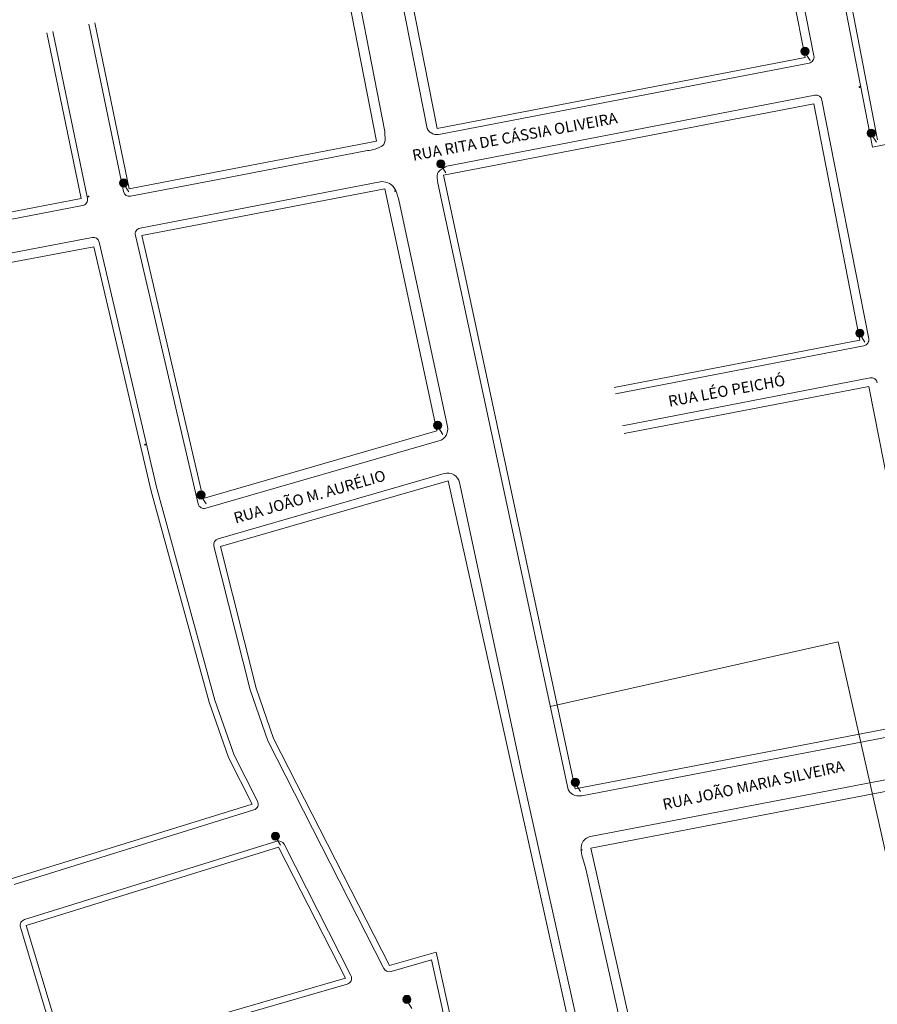
# Model space of a CAD drawing. Units: millimetres. Extents: x 7554073 to 12932013, y -449824 to 1778335.
# Drawn here: x 9109753 to 9319716, y 700554 to 941672 of the extents above; entities that cross this region are included whole.
import ezdxf

# ---------------------------------------------------------------- set-up
doc = ezdxf.new("R2010")
doc.units = ezdxf.units.MM
doc.header["$MEASUREMENT"] = 0
doc.linetypes.add('ACAD_ISO10W100', pattern=[18, 12, -3, 0, -3])
for name, color, linetype, lineweight in [('Layer1', 1, 'Continuous', 5), ('Layer2', 2, 'Continuous', 13), ('Layer3', 3, 'Continuous', 18), ('Layer5', 5, 'ACAD_ISO10W100', 9), ('Layer6', 6, 'Continuous', 9)]:
    doc.layers.add(name, color=color, linetype=linetype, lineweight=lineweight)
doc.layers.add('SELO50', color=8, linetype='Continuous')
doc.styles.add('ROMANS', font='romans.shx', dxfattribs={"oblique": 15})

msp = doc.modelspace()

# ---------------------------------------------------------------- hatches: boundary and pattern name
at = {"layer": 'Layer5', "linetype": 'Continuous'}
h = msp.add_hatch(color=20, dxfattribs=at)
h.set_gradient(color1=(249, 35, 6), one_color=1, tint=1, name='SPHERICAL')
h.paths.add_polyline_path([(9303009, 933906, 1), (9301009, 933906, 1)])
h = msp.add_hatch(color=20, dxfattribs=at)
h.set_gradient(color1=(249, 35, 6), one_color=1, tint=1, name='SPHERICAL')
h.paths.add_polyline_path([(9319235, 913875, 1), (9317235, 913875, 1)])
h = msp.add_hatch(color=5, dxfattribs=at)
h.set_gradient(color1=(0, 0, 255), one_color=1, tint=1, name='SPHERICAL')
h.paths.add_polyline_path([(9213872, 906379, 1), (9211872, 906379, 1)])
h = msp.add_hatch(color=20, dxfattribs=at)
h.set_gradient(color1=(249, 35, 6), one_color=1, tint=1, name='SPHERICAL')
h.paths.add_polyline_path([(9136217, 901695, 1), (9134217, 901695, 1)])
h = msp.add_hatch(color=20, dxfattribs=at)
h.set_gradient(color1=(249, 35, 6), one_color=1, tint=1, name='SPHERICAL')
h.paths.add_polyline_path([(9316444, 864909, 1), (9314444, 864909, 1)])
h = msp.add_hatch(color=20, dxfattribs=at)
h.set_gradient(color1=(249, 35, 6), one_color=1, tint=1, name='SPHERICAL')
h.paths.add_polyline_path([(9213064, 842343, 1), (9211064, 842343, 1)])
h = msp.add_hatch(color=20, dxfattribs=at)
h.set_gradient(color1=(249, 35, 6), one_color=1, tint=1, name='SPHERICAL')
h.paths.add_polyline_path([(9155159, 825287, 1), (9153159, 825287, 1)])
h = msp.add_hatch(color=5, dxfattribs=at)
h.set_gradient(color1=(0, 0, 255), one_color=1, tint=1, name='SPHERICAL')
h.paths.add_polyline_path([(9246789, 754920, 1), (9244789, 754920, 1)])
h = msp.add_hatch(color=5, dxfattribs=at)
h.set_gradient(color1=(0, 0, 255), one_color=1, tint=1, name='SPHERICAL')
h.paths.add_polyline_path([(9173395, 741734, 1), (9171395, 741734, 1)])
h = msp.add_hatch(color=5, dxfattribs=at)
h.set_gradient(color1=(0, 0, 255), one_color=1, tint=1, name='SPHERICAL')
h.paths.add_polyline_path([(9205550, 701751, 1), (9203550, 701751, 1)])

# ---------------------------------------------------------------- linework, layer by layer
at = {"layer": 'Layer1', "linetype": 'Continuous'}
for p, q in [((9301899, 933823), (9303255, 931692)), ((9318124, 913792), (9319481, 911662)), ((9135106, 901612), (9136463, 899482)), ((9315334, 864826), (9316690, 862695)), ((9211953, 842260), (9213310, 840129)), ((9154048, 825204), (9155405, 823074))]:
    msp.add_line(p, q, dxfattribs=at)
for centre in [(9302009, 933906), (9318235, 913875), (9135217, 901695), (9315444, 864909), (9212064, 842343), (9154159, 825287)]:
    msp.add_circle(centre, 1000, dxfattribs=at)
at = {"layer": 'Layer2'}
for p, q in [((9197077, 911964), (9161310, 1094901)), ((9211931, 915045), (9195437, 998939)), ((9302061, 932426), (9211931, 915045)), ((9304149, 921088), (9213478, 903602)), ((9197077, 911964), (9159711, 904758)), ((9159711, 904758), (9136550, 900284)), ((9245716, 753287), (9213478, 903602)), ((9199122, 900288), (9139615, 888813)), ((9211847, 840958), (9199122, 900288)), ((9315466, 863170), (9255319, 851571)), ((9317677, 851855), (9257737, 840296)), ((9211847, 840958), (9154680, 824443)), ((9214687, 828767), (9158887, 812647)), ((9214687, 828767), (9247810, 679912)), ((9333623, 770240), (9245716, 753287)), ((9336492, 755560), (9249568, 738797)), ((9166636, 749602), (9107920, 731336)), ((9173130, 739055), (9111368, 719841)), ((9173130, 739055), (9189493, 706926)), ((9249568, 738797), (9263533, 676633)), ((9111368, 719841), (9121168, 687187)), ((9211687, 713338), (9200254, 710035)), ((9211751, 713357), (9220858, 672126)), ((9189493, 706926), (9121168, 687187))]:
    msp.add_line(p, q, dxfattribs=at)
at = {"layer": 'Layer2', "linetype": 'Continuous'}
for p, q in [((9299005, 1019217), (9319800, 912262)), ((9302061, 932426), (9285665, 1016340)), ((9136550, 900284), (9128172, 940867)), ((9124798, 897858), (9116420, 938441)), ((9315466, 863170), (9304149, 921088)), ((9060581, 885611), (9124798, 897858)), ((9154680, 824443), (9139615, 888813)), ((9022654, 866239), (9127931, 886078)), ((9141948, 826189), (9127931, 886078)), ((9333623, 770240), (9317677, 851855)), ((9141948, 826189), (9156123, 774569)), ((9158887, 812647), (9167631, 778012)), ((9167631, 778012), (9171911, 765687)), ((9156123, 774569), (9160845, 760974)), ((9171911, 765687), (9200254, 710035)), ((9160845, 760974), (9166636, 749602))]:
    msp.add_line(p, q, dxfattribs=at)
at = {"layer": 'Layer2'}
for centre in [(9315368, 925179), (9201630, 899729), (9126619, 898360), (9140442, 837599), (9247342, 738342)]:
    msp.add_circle(centre, 100, dxfattribs=at)
at = {"layer": 'Layer3'}
for p, q in [((9199166, 914313), (9163668, 1095869)), ((9209495, 914992), (9192869, 999559)), ((9135161, 899592), (9126703, 940563)), ((9126315, 897925), (9117889, 938744)), ((9303007, 931052), (9212804, 913656)), ((9304416, 923176), (9214319, 905801)), ((9194916, 909608), (9158336, 902553)), ((9158336, 902553), (9136914, 898422)), ((9198430, 902039), (9139251, 890626)), ((9244009, 753137), (9212153, 901671)), ((9214482, 842021), (9202658, 897154)), ((9125130, 896149), (9060837, 883750)), ((9127459, 888352), (9022268, 868066)), ((9153448, 823126), (9138075, 888812)), ((9143408, 826531), (9129204, 887221)), ((9316416, 861796), (9255640, 850076)), ((9317959, 853946), (9257318, 842252)), ((9212381, 838510), (9155325, 822027)), ((9213656, 830551), (9158348, 814573)), ((9217422, 828298), (9232837, 756407)), ((9143394, 826586), (9157557, 775014)), ((9157310, 812765), (9166192, 777582)), ((9166192, 777582), (9170527, 765098)), ((9157557, 775014), (9162228, 761563)), ((9334679, 768437), (9247374, 751601)), ((9170527, 765098), (9198918, 709355)), ((9162228, 761563), (9167973, 750283)), ((9336626, 758438), (9249473, 741630)), ((9232837, 756407), (9249864, 679888)), ((9167082, 748170), (9108366, 729903)), ((9172685, 740487), (9110952, 721282)), ((9174467, 739736), (9190830, 707607)), ((9248351, 733718), (9261288, 676129)), ((9109932, 719410), (9119731, 686756)), ((9210570, 711454), (9200671, 708594)), ((9210570, 711454), (9219502, 671311)), ((9189910, 705485), (9121584, 685746))]:
    msp.add_line(p, q, dxfattribs=at)
at = {"layer": 'Layer3', "linetype": 'Continuous'}
for p, q in [((9297199, 1020086), (9318509, 910487)), ((9287564, 1017830), (9304195, 932813)), ((9443113, 934515), (9318511, 910486)), ((9306173, 921991), (9317604, 863557))]:
    msp.add_line(p, q, dxfattribs=at)
for centre, radius, start, end in [((9302723, 932525), 1500, 280.91546, 11.06866), ((9304701, 921703), 1500, 11.06866, 100.91546), ((9318510, 910487), 1.5, 191.00312, 280.91546), ((9318510, 910487), 1.5, 191.00312, 280.91546), ((9316132, 863269), 1500, 280.91546, 11.06866), ((9318244, 852474), 1500, 11.06866, 100.91546)]:
    msp.add_arc(centre, radius, start, end, dxfattribs=at)
at = {"layer": 'Layer3'}
for centre, radius, start, end in [((9211956, 916322), 2797, 208.38093, 287.6514), ((9136630, 899895), 1500, 191.6637, 280.91546), ((9124846, 897622), 1500, 280.91546, 11.6637), ((9139535, 889154), 1500, 100.91546, 193.17271), ((9127743, 886880), 1500, 13.17271, 100.91546), ((9211549, 841392), 3000, 286.11385, 12.10482), ((9214489, 827669), 3000, 12.10227, 106.11385), ((9154909, 823468), 1500, 193.17271, 286.11385), ((9158765, 813132), 1500, 106.11385, 194.16836), ((9166636, 749602), 1500, 287.28079, 26.98981), ((9173130, 739055), 1500, 26.98981, 107.28079), ((9111368, 719841), 1500, 106.11385, 196.70445), ((9200254, 710035), 1500, 206.98981, 286.11385), ((9189493, 706926), 1500, 286.11385, 26.98981)]:
    msp.add_arc(centre, radius, start, end, dxfattribs=at)
msp.add_open_spline([(9199166, 914313), (9199144, 911945), (9199943, 910670), (9195400, 909651), (9194916, 909608)], degree=3, knots=[8322.7160146, 8322.7160146, 8322.7160146, 8322.7160146, 15170.5244567, 16577.5965751, 16577.5965751, 16577.5965751, 16577.5965751], dxfattribs=at)
for points in [[(9214319, 905801), (9212075, 904015), (9212153, 901671)], [(9202658, 897154), (9200324, 901582), (9198430, 902039)], [(9247374, 751601), (9245142, 751915), (9244009, 753137)], [(9249495, 741665), (9248267, 741081), (9248351, 733718)]]:
    msp.add_spline(points, degree=3, dxfattribs=at)
at = {"layer": 'Layer5', "linetype": 'Continuous'}
for p, q in [((9212761, 906296), (9214118, 904165)), ((9245678, 754837), (9247035, 752706)), ((9172284, 741651), (9173641, 739520)), ((9204439, 701668), (9205796, 699537))]:
    msp.add_line(p, q, dxfattribs=at)
for centre in [(9212872, 906379), (9245789, 754920), (9172395, 741734), (9204550, 701751)]:
    msp.add_circle(centre, 1000, dxfattribs=at)
at = {"layer": 'Layer6', "linetype": 'Continuous'}
for q in [(9239648, 773474), (9335991, 674186)]:
    msp.add_line((9310130, 789307), q, dxfattribs=at)

# ---------------------------------------------------------------- texts
at = {"layer": 'SELO50', "linetype": 'ByBlock', "style": 'ROMANS'}
for s, rotation, p in [('RUA RITA DE CÁSSIA OLIVEIRA', 10.45027, (9206129, 907105)), ('RUA LÉO PEICHÓ', 10.45027, (9268808, 846867)), ('RUA JOÃO M. AURÉLIO', 16.01543, (9162616, 818268)), ('RUA JOÃO MARIA SILVEIRA', 12.11989, (9267483, 748139))]:
    msp.add_text(s, height=2691.09, rotation=rotation, dxfattribs=at).set_placement(p)

doc.saveas('drawing.dxf')
